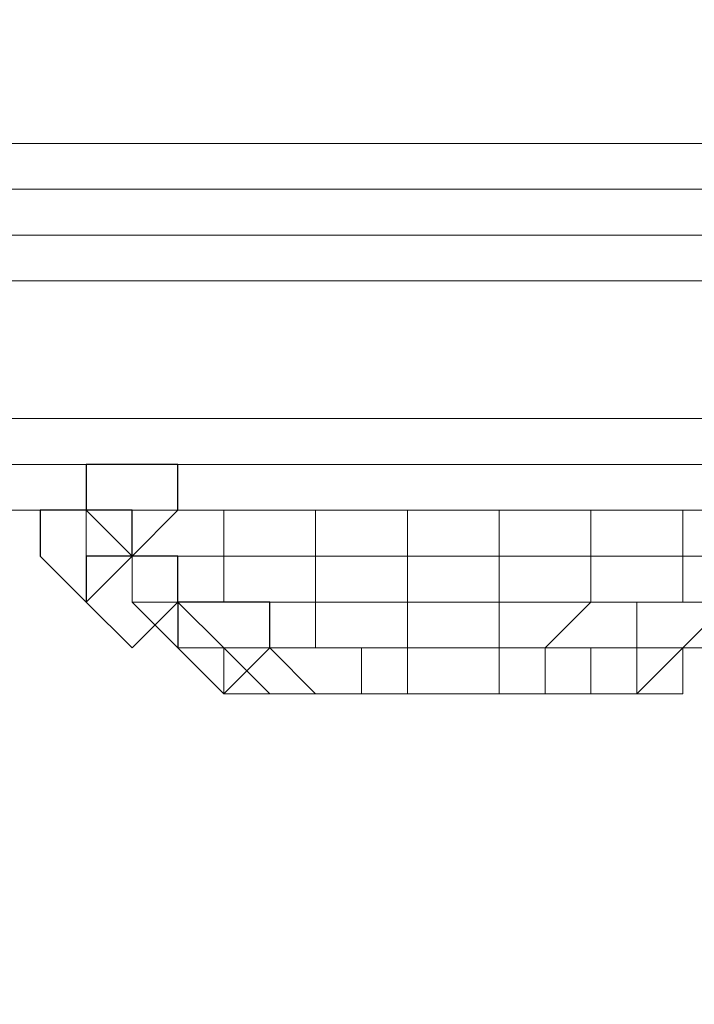
# Model space of a CAD drawing. Units: millimetres. Extents: x -1328 to 11008, y -13683 to -1499.
# Drawn here: x 6666 to 6686, y -1941 to -1911 of the extents above; entities that cross this region are included whole.
import ezdxf

# ---------------------------------------------------------------- set-up
doc = ezdxf.new("R2010")
doc.units = ezdxf.units.MM
doc.header["$MEASUREMENT"] = 0
doc.layers.add('layer 1', color=7, linetype='Continuous')
doc.layers.add('размер', color=92, linetype='Continuous', lineweight=15)
doc.dimstyles.new('Размер М1.1', dxfattribs={"dimtxt": 300, "dimasz": 200, "dimexe": 1, "dimexo": 1, "dimgap": 50, "dimtad": 1, "dimdec": 0, "dimzin": 0, "dimtxsty": 'Standard', "dimcen": 2.5, "dimazin": 0, "dimtfac": 1, "dimtmove": 0, "dimatfit": 3, "dimfxl": 1, "dimtzin": 0, "dimarcsym": 0})

# ---------------------------------------------------------------- blocks, each defined once
blk = doc.blocks.new('*D1')
at = {"layer": 'Defpoints', "color": 0, "transparency": 16777216}
for p in [(1428.09, -1501.457), (3646.975, -1501.457), (8085.944, -5248.211)]:
    blk.add_point(p, dxfattribs=at)
at = {"layer": 'размер', "color": 0, "lineweight": -2, "transparency": 16777216}
for p, q in [((3645.975, -1501.457), (1427.09, -1501.457)), ((1428.09, -5048.211), (1428.09, -1701.457)), ((8084.944, -5248.211), (1427.09, -5248.211))]:
    blk.add_line(p, q, dxfattribs=at)
at = {"layer": 'размер', "color": 0, "transparency": 16777216}
for points in [[(1394.756, -1701.457), (1461.423, -1701.457), (1428.09, -1501.457)], [(1394.756, -5048.211), (1461.423, -5048.211), (1428.09, -5248.211)]]:
    blk.add_solid(points, dxfattribs=at)
at = {"layer": 'размер', "color": 0, "transparency": 16777216, "insert": (1278.09, -3374.834), "char_height": 200, "attachment_point": 5, "rotation": 90}
blk.add_mtext('3500', dxfattribs=at)

msp = doc.modelspace()

# ---------------------------------------------------------------- linework, layer by layer
at = {"layer": 'layer 1', "lineweight": 13}
for points, knots in [([(6556.229, -1914.97), (6556.229, -1914.97), (6556.229, -1914.97), (6693.136, -1914.97), (6693.136, -1914.97)], [0.2, 0.2, 0.2, 0.2, 0.2, 0.4, 0.4, 0.4, 0.4]), ([(6693.136, -1914.97), (6693.136, -1914.97), (6693.136, -1914.97), (6556.229, -1914.97), (6556.229, -1914.97)], [0.6, 0.6, 0.6, 0.6, 0.6, 1, 1, 1, 1]), ([(6693.136, -1914.97), (6693.136, -1914.97), (6693.136, -1914.97), (6556.229, -1914.97), (6556.229, -1914.97)], [0.2, 0.2, 0.2, 0.2, 0.2, 0.4, 0.4, 0.4, 0.4]), ([(6560.42, -1914.97), (6560.42, -1914.97), (6560.42, -1914.97), (6688.945, -1914.97), (6688.945, -1914.97)], [0.2, 0.2, 0.2, 0.2, 0.2, 0.4, 0.4, 0.4, 0.4]), ([(6688.945, -1914.97), (6688.945, -1914.97), (6688.945, -1914.97), (6560.42, -1914.97), (6560.42, -1914.97)], [0.4, 0.4, 0.4, 0.4, 0.4, 0.5, 0.5, 0.5, 0.5]), ([(6688.945, -1914.97), (6688.945, -1914.97), (6688.945, -1914.97), (6560.42, -1914.97), (6560.42, -1914.97)], [0.2, 0.2, 0.2, 0.2, 0.2, 0.4, 0.4, 0.4, 0.4]), ([(6553.434, -1916.366), (6553.434, -1916.366), (6553.434, -1916.366), (6695.928, -1916.366), (6695.928, -1916.366)], [0.2, 0.2, 0.2, 0.2, 0.2, 0.4, 0.4, 0.4, 0.4]), ([(6695.928, -1916.366), (6695.928, -1916.366), (6695.928, -1916.366), (6553.434, -1916.366), (6553.434, -1916.366)], [0.6, 0.6, 0.6, 0.6, 0.6, 1, 1, 1, 1]), ([(6695.928, -1916.366), (6695.928, -1916.366), (6695.928, -1916.366), (6553.434, -1916.366), (6553.434, -1916.366)], [0.2, 0.2, 0.2, 0.2, 0.2, 0.4, 0.4, 0.4, 0.4]), ([(6550.642, -1917.762), (6550.642, -1917.762), (6550.642, -1917.762), (6698.723, -1917.762), (6698.723, -1917.762)], [0.2, 0.2, 0.2, 0.2, 0.2, 0.4, 0.4, 0.4, 0.4]), ([(6698.723, -1917.762), (6698.723, -1917.762), (6698.723, -1917.762), (6550.642, -1917.762), (6550.642, -1917.762)], [0.6, 0.6, 0.6, 0.6, 0.6, 1, 1, 1, 1]), ([(6698.723, -1917.762), (6698.723, -1917.762), (6698.723, -1917.762), (6550.642, -1917.762), (6550.642, -1917.762)], [0.2857143, 0.2857143, 0.2857143, 0.2857143, 0.2857143, 0.4285714, 0.4285714, 0.4285714, 0.4285714]), ([(6550.642, -1919.161), (6550.642, -1919.161), (6550.642, -1919.161), (6698.723, -1919.161), (6698.723, -1919.161)], [0.4, 0.4, 0.4, 0.4, 0.4, 0.5, 0.5, 0.5, 0.5]), ([(6698.723, -1919.161), (6698.723, -1919.161), (6698.723, -1919.161), (6550.642, -1919.161), (6550.642, -1919.161)], [0.6, 0.6, 0.6, 0.6, 0.6, 1, 1, 1, 1]), ([(6550.642, -1919.161), (6550.642, -1919.161), (6550.642, -1919.161), (6698.723, -1919.161), (6698.723, -1919.161)], [0.1, 0.1, 0.1, 0.1, 0.1, 0.2, 0.2, 0.2, 0.2]), ([(6698.723, -1923.352), (6698.723, -1923.352), (6698.723, -1923.352), (6550.642, -1923.352), (6550.642, -1923.352)], [0.2, 0.2, 0.2, 0.2, 0.2, 0.3, 0.3, 0.3, 0.3]), ([(6698.723, -1923.352), (6698.723, -1923.352), (6698.723, -1923.352), (6550.642, -1923.352), (6550.642, -1923.352)], [0.6, 0.6, 0.6, 0.6, 0.6, 0.7, 0.7, 0.7, 0.7]), ([(6698.723, -1923.352), (6698.723, -1923.352), (6698.723, -1923.352), (6550.642, -1923.352), (6550.642, -1923.352)], [0.5, 0.5, 0.5, 0.5, 0.5, 0.6, 0.6, 0.6, 0.6]), ([(6698.723, -1924.748), (6698.723, -1924.748), (6698.723, -1924.748), (6640.049, -1924.748), (6640.049, -1924.748)], [0.3333333, 0.3333333, 0.3333333, 0.3333333, 0.3333333, 1, 1, 1, 1]), ([(6667.99, -1927.543), (6667.99, -1927.543), (6667.99, -1927.543), (6667.99, -1926.144), (6667.99, -1926.144)], [0.2, 0.2, 0.2, 0.2, 0.2, 0.4, 0.4, 0.4, 0.4]), ([(6667.99, -1926.144), (6667.99, -1926.144), (6667.99, -1926.144), (6669.386, -1926.144), (6669.386, -1926.144)], [0.4, 0.4, 0.4, 0.4, 0.4, 0.6, 0.6, 0.6, 0.6]), ([(6667.99, -1926.144), (6667.99, -1926.144), (6667.99, -1926.144), (6669.386, -1926.144), (6669.386, -1926.144)], [0.15384615, 0.15384615, 0.15384615, 0.15384615, 0.15384616, 0.23076923, 0.23076923, 0.23076923, 0.23076923]), ([(6669.386, -1926.144), (6669.386, -1926.144), (6669.386, -1926.144), (6669.386, -1927.543), (6669.386, -1927.543)], [0.6, 0.6, 0.6, 0.6, 0.6, 1, 1, 1, 1]), ([(6672.181, -1926.144), (6672.181, -1926.144), (6672.181, -1926.144), (6669.386, -1926.144), (6669.386, -1926.144)], [0.3333333, 0.3333333, 0.3333333, 0.3333333, 0.3333333, 1, 1, 1, 1]), ([(6669.386, -1926.144), (6669.386, -1926.144), (6669.386, -1926.144), (6672.181, -1926.144), (6672.181, -1926.144)], [0.23076923, 0.23076923, 0.23076923, 0.23076923, 0.23076924, 0.30769231, 0.30769231, 0.30769231, 0.30769231]), ([(6669.386, -1926.144), (6669.386, -1926.144), (6669.386, -1926.144), (6672.181, -1926.144), (6672.181, -1926.144)], [0.1111111, 0.1111111, 0.1111111, 0.1111111, 0.1111111, 0.2222222, 0.2222222, 0.2222222, 0.2222222]), ([(6674.973, -1926.144), (6674.973, -1926.144), (6674.973, -1926.144), (6672.181, -1926.144), (6672.181, -1926.144)], [0.3333333, 0.3333333, 0.3333333, 0.3333333, 0.3333333, 1, 1, 1, 1]), ([(6672.181, -1926.144), (6672.181, -1926.144), (6672.181, -1926.144), (6674.973, -1926.144), (6674.973, -1926.144)], [0.30769231, 0.30769231, 0.30769231, 0.30769231, 0.30769232, 0.38461538, 0.38461538, 0.38461538, 0.38461538]), ([(6672.181, -1926.144), (6672.181, -1926.144), (6672.181, -1926.144), (6674.973, -1926.144), (6674.973, -1926.144)], [0.2222222, 0.2222222, 0.2222222, 0.2222222, 0.2222222, 0.3333333, 0.3333333, 0.3333333, 0.3333333]), ([(6677.768, -1926.144), (6677.768, -1926.144), (6677.768, -1926.144), (6674.973, -1926.144), (6674.973, -1926.144)], [0.3333333, 0.3333333, 0.3333333, 0.3333333, 0.3333333, 1, 1, 1, 1]), ([(6674.973, -1926.144), (6674.973, -1926.144), (6674.973, -1926.144), (6677.768, -1926.144), (6677.768, -1926.144)], [0.38461538, 0.38461538, 0.38461538, 0.38461538, 0.38461539, 0.46153846, 0.46153846, 0.46153846, 0.46153846]), ([(6674.973, -1926.144), (6674.973, -1926.144), (6674.973, -1926.144), (6677.768, -1926.144), (6677.768, -1926.144)], [0.3333333, 0.3333333, 0.3333333, 0.3333333, 0.3333333, 0.4444444, 0.4444444, 0.4444444, 0.4444444]), ([(6680.563, -1926.144), (6680.563, -1926.144), (6680.563, -1926.144), (6677.768, -1926.144), (6677.768, -1926.144)], [0.3333333, 0.3333333, 0.3333333, 0.3333333, 0.3333333, 1, 1, 1, 1]), ([(6677.768, -1926.144), (6677.768, -1926.144), (6677.768, -1926.144), (6680.563, -1926.144), (6680.563, -1926.144)], [0.46153846, 0.46153846, 0.46153846, 0.46153846, 0.46153847, 0.53846154, 0.53846154, 0.53846154, 0.53846154]), ([(6677.768, -1926.144), (6677.768, -1926.144), (6677.768, -1926.144), (6680.563, -1926.144), (6680.563, -1926.144)], [0.4444444, 0.4444444, 0.4444444, 0.4444444, 0.4444445, 0.5555556, 0.5555556, 0.5555556, 0.5555556]), ([(6677.768, -1926.144), (6677.768, -1926.144), (6677.768, -1926.144), (6680.563, -1926.144), (6680.563, -1926.144)], [0.25, 0.25, 0.25, 0.25, 0.25, 0.5, 0.5, 0.5, 0.5]), ([(6683.355, -1926.144), (6683.355, -1926.144), (6683.355, -1926.144), (6680.563, -1926.144), (6680.563, -1926.144)], [0.3333333, 0.3333333, 0.3333333, 0.3333333, 0.3333333, 1, 1, 1, 1]), ([(6680.563, -1926.144), (6680.563, -1926.144), (6680.563, -1926.144), (6683.355, -1926.144), (6683.355, -1926.144)], [0.53846154, 0.53846154, 0.53846154, 0.53846154, 0.53846155, 0.61538462, 0.61538462, 0.61538462, 0.61538462]), ([(6680.563, -1926.144), (6680.563, -1926.144), (6680.563, -1926.144), (6683.355, -1926.144), (6683.355, -1926.144)], [0.5555556, 0.5555556, 0.5555556, 0.5555556, 0.5555556, 0.6666667, 0.6666667, 0.6666667, 0.6666667]), ([(6680.563, -1926.144), (6680.563, -1926.144), (6680.563, -1926.144), (6683.355, -1926.144), (6683.355, -1926.144)], [0.5, 0.5, 0.5, 0.5, 0.5, 1, 1, 1, 1]), ([(6686.15, -1926.144), (6686.15, -1926.144), (6686.15, -1926.144), (6683.355, -1926.144), (6683.355, -1926.144)], [0.3333333, 0.3333333, 0.3333333, 0.3333333, 0.3333333, 1, 1, 1, 1]), ([(6683.355, -1926.144), (6683.355, -1926.144), (6683.355, -1926.144), (6686.15, -1926.144), (6686.15, -1926.144)], [0.61538462, 0.61538462, 0.61538462, 0.61538462, 0.61538463, 0.69230769, 0.69230769, 0.69230769, 0.69230769]), ([(6683.355, -1926.144), (6683.355, -1926.144), (6683.355, -1926.144), (6686.15, -1926.144), (6686.15, -1926.144)], [0.6666667, 0.6666667, 0.6666667, 0.6666667, 0.6666667, 0.7777778, 0.7777778, 0.7777778, 0.7777778]), ([(6688.945, -1926.144), (6688.945, -1926.144), (6688.945, -1926.144), (6686.15, -1926.144), (6686.15, -1926.144)], [0.3333333, 0.3333333, 0.3333333, 0.3333333, 0.3333333, 1, 1, 1, 1]), ([(6686.15, -1926.144), (6686.15, -1926.144), (6686.15, -1926.144), (6688.945, -1926.144), (6688.945, -1926.144)], [0.69230769, 0.69230769, 0.69230769, 0.69230769, 0.6923077, 0.76923077, 0.76923077, 0.76923077, 0.76923077]), ([(6686.15, -1926.144), (6686.15, -1926.144), (6686.15, -1926.144), (6688.945, -1926.144), (6688.945, -1926.144)], [0.7777778, 0.7777778, 0.7777778, 0.7777778, 0.7777778, 1, 1, 1, 1]), ([(6669.386, -1927.543), (6669.386, -1927.543), (6669.386, -1927.543), (6667.99, -1927.543), (6667.99, -1927.543)], [0.3333333, 0.3333333, 0.3333333, 0.3333333, 0.3333333, 1, 1, 1, 1]), ([(6669.386, -1927.543), (6669.386, -1927.543), (6669.386, -1927.543), (6667.99, -1927.543), (6667.99, -1927.543)], [0.8461538, 0.8461538, 0.8461538, 0.8461538, 0.8461539, 1, 1, 1, 1]), ([(6669.386, -1927.543), (6669.386, -1927.543), (6669.386, -1927.543), (6667.99, -1927.543), (6667.99, -1927.543)], [0.3333333, 0.3333333, 0.3333333, 0.3333333, 0.3333333, 1, 1, 1, 1]), ([(6669.386, -1928.939), (6669.386, -1928.939), (6669.386, -1928.939), (6669.386, -1927.543), (6669.386, -1927.543)], [0.2, 0.2, 0.2, 0.2, 0.2, 0.4, 0.4, 0.4, 0.4]), ([(6669.386, -1927.543), (6669.386, -1927.543), (6669.386, -1927.543), (6670.782, -1927.543), (6670.782, -1927.543)], [0.4, 0.4, 0.4, 0.4, 0.4, 0.6, 0.6, 0.6, 0.6]), ([(6670.782, -1927.543), (6670.782, -1927.543), (6670.782, -1927.543), (6669.386, -1927.543), (6669.386, -1927.543)], [0.76923077, 0.76923077, 0.76923077, 0.76923077, 0.76923078, 0.84615385, 0.84615385, 0.84615385, 0.84615385]), ([(6672.181, -1927.543), (6672.181, -1927.543), (6672.181, -1927.543), (6669.386, -1927.543), (6669.386, -1927.543)], [0.7777778, 0.7777778, 0.7777778, 0.7777778, 0.7777778, 1, 1, 1, 1]), ([(6670.782, -1927.543), (6670.782, -1927.543), (6670.782, -1927.543), (6670.782, -1928.939), (6670.782, -1928.939)], [0.6, 0.6, 0.6, 0.6, 0.6, 1, 1, 1, 1]), ([(6672.181, -1927.543), (6672.181, -1927.543), (6672.181, -1927.543), (6670.782, -1927.543), (6670.782, -1927.543)], [0.3333333, 0.3333333, 0.3333333, 0.3333333, 0.3333333, 1, 1, 1, 1]), ([(6672.181, -1927.543), (6672.181, -1927.543), (6672.181, -1927.543), (6670.782, -1927.543), (6670.782, -1927.543)], [0.69230769, 0.69230769, 0.69230769, 0.69230769, 0.6923077, 0.76923077, 0.76923077, 0.76923077, 0.76923077]), ([(6674.973, -1927.543), (6674.973, -1927.543), (6674.973, -1927.543), (6672.181, -1927.543), (6672.181, -1927.543)], [0.3333333, 0.3333333, 0.3333333, 0.3333333, 0.3333333, 1, 1, 1, 1]), ([(6674.973, -1927.543), (6674.973, -1927.543), (6674.973, -1927.543), (6672.181, -1927.543), (6672.181, -1927.543)], [0.61538462, 0.61538462, 0.61538462, 0.61538462, 0.61538463, 0.69230769, 0.69230769, 0.69230769, 0.69230769]), ([(6674.973, -1927.543), (6674.973, -1927.543), (6674.973, -1927.543), (6672.181, -1927.543), (6672.181, -1927.543)], [0.6666667, 0.6666667, 0.6666667, 0.6666667, 0.6666667, 0.7777778, 0.7777778, 0.7777778, 0.7777778]), ([(6677.768, -1927.543), (6677.768, -1927.543), (6677.768, -1927.543), (6674.973, -1927.543), (6674.973, -1927.543)], [0.3333333, 0.3333333, 0.3333333, 0.3333333, 0.3333333, 1, 1, 1, 1]), ([(6677.768, -1927.543), (6677.768, -1927.543), (6677.768, -1927.543), (6674.973, -1927.543), (6674.973, -1927.543)], [0.53846154, 0.53846154, 0.53846154, 0.53846154, 0.53846155, 0.61538462, 0.61538462, 0.61538462, 0.61538462]), ([(6677.768, -1927.543), (6677.768, -1927.543), (6677.768, -1927.543), (6674.973, -1927.543), (6674.973, -1927.543)], [0.5555556, 0.5555556, 0.5555556, 0.5555556, 0.5555556, 0.6666667, 0.6666667, 0.6666667, 0.6666667]), ([(6680.563, -1927.543), (6680.563, -1927.543), (6680.563, -1927.543), (6677.768, -1927.543), (6677.768, -1927.543)], [0.3333333, 0.3333333, 0.3333333, 0.3333333, 0.3333333, 1, 1, 1, 1]), ([(6680.563, -1927.543), (6680.563, -1927.543), (6680.563, -1927.543), (6677.768, -1927.543), (6677.768, -1927.543)], [0.46153846, 0.46153846, 0.46153846, 0.46153846, 0.46153847, 0.53846154, 0.53846154, 0.53846154, 0.53846154]), ([(6680.563, -1927.543), (6680.563, -1927.543), (6680.563, -1927.543), (6677.768, -1927.543), (6677.768, -1927.543)], [0.4444444, 0.4444444, 0.4444444, 0.4444444, 0.4444445, 0.5555556, 0.5555556, 0.5555556, 0.5555556]), ([(6683.355, -1927.543), (6683.355, -1927.543), (6683.355, -1927.543), (6680.563, -1927.543), (6680.563, -1927.543)], [0.3333333, 0.3333333, 0.3333333, 0.3333333, 0.3333333, 1, 1, 1, 1]), ([(6683.355, -1927.543), (6683.355, -1927.543), (6683.355, -1927.543), (6680.563, -1927.543), (6680.563, -1927.543)], [0.38461538, 0.38461538, 0.38461538, 0.38461538, 0.38461539, 0.46153846, 0.46153846, 0.46153846, 0.46153846]), ([(6683.355, -1927.543), (6683.355, -1927.543), (6683.355, -1927.543), (6680.563, -1927.543), (6680.563, -1927.543)], [0.3333333, 0.3333333, 0.3333333, 0.3333333, 0.3333333, 0.4444444, 0.4444444, 0.4444444, 0.4444444]), ([(6686.15, -1927.543), (6686.15, -1927.543), (6686.15, -1927.543), (6683.355, -1927.543), (6683.355, -1927.543)], [0.3333333, 0.3333333, 0.3333333, 0.3333333, 0.3333333, 1, 1, 1, 1]), ([(6686.15, -1927.543), (6686.15, -1927.543), (6686.15, -1927.543), (6683.355, -1927.543), (6683.355, -1927.543)], [0.30769231, 0.30769231, 0.30769231, 0.30769231, 0.30769232, 0.38461538, 0.38461538, 0.38461538, 0.38461538]), ([(6686.15, -1927.543), (6686.15, -1927.543), (6686.15, -1927.543), (6683.355, -1927.543), (6683.355, -1927.543)], [0.2222222, 0.2222222, 0.2222222, 0.2222222, 0.2222222, 0.3333333, 0.3333333, 0.3333333, 0.3333333]), ([(6687.546, -1927.543), (6687.546, -1927.543), (6687.546, -1927.543), (6686.15, -1927.543), (6686.15, -1927.543)], [0.3333333, 0.3333333, 0.3333333, 0.3333333, 0.3333333, 1, 1, 1, 1]), ([(6687.546, -1927.543), (6687.546, -1927.543), (6687.546, -1927.543), (6686.15, -1927.543), (6686.15, -1927.543)], [0.23076923, 0.23076923, 0.23076923, 0.23076923, 0.23076924, 0.30769231, 0.30769231, 0.30769231, 0.30769231]), ([(6688.945, -1927.543), (6688.945, -1927.543), (6688.945, -1927.543), (6686.15, -1927.543), (6686.15, -1927.543)], [0.1111111, 0.1111111, 0.1111111, 0.1111111, 0.1111111, 0.2222222, 0.2222222, 0.2222222, 0.2222222]), ([(6670.782, -1928.939), (6670.782, -1928.939), (6670.782, -1928.939), (6669.386, -1928.939), (6669.386, -1928.939)], [0.5, 0.5, 0.5, 0.5, 0.5, 1, 1, 1, 1]), ([(6670.782, -1928.939), (6670.782, -1928.939), (6670.782, -1928.939), (6669.386, -1928.939), (6669.386, -1928.939)], [0.5, 0.5, 0.5, 0.5, 0.5, 1, 1, 1, 1]), ([(6670.782, -1930.335), (6670.782, -1930.335), (6670.782, -1930.335), (6670.782, -1928.939), (6670.782, -1928.939)], [0.25, 0.25, 0.25, 0.25, 0.25, 0.5, 0.5, 0.5, 0.5]), ([(6670.782, -1928.939), (6670.782, -1928.939), (6670.782, -1928.939), (6673.577, -1928.939), (6673.577, -1928.939)], [0.25, 0.25, 0.25, 0.25, 0.25, 0.5, 0.5, 0.5, 0.5]), ([(6672.181, -1928.939), (6672.181, -1928.939), (6672.181, -1928.939), (6670.782, -1928.939), (6670.782, -1928.939)], [0.25, 0.25, 0.25, 0.25, 0.25, 0.5, 0.5, 0.5, 0.5]), ([(6674.973, -1928.939), (6674.973, -1928.939), (6674.973, -1928.939), (6672.181, -1928.939), (6672.181, -1928.939)], [0.7142857, 0.7142857, 0.7142857, 0.7142857, 0.7142857, 1, 1, 1, 1]), ([(6673.577, -1928.939), (6673.577, -1928.939), (6673.577, -1928.939), (6673.577, -1930.335), (6673.577, -1930.335)], [0.5, 0.5, 0.5, 0.5, 0.5, 1, 1, 1, 1]), ([(6674.973, -1928.939), (6674.973, -1928.939), (6674.973, -1928.939), (6673.577, -1928.939), (6673.577, -1928.939)], [0.3333333, 0.3333333, 0.3333333, 0.3333333, 0.3333333, 1, 1, 1, 1]), ([(6677.768, -1928.939), (6677.768, -1928.939), (6677.768, -1928.939), (6674.973, -1928.939), (6674.973, -1928.939)], [0.3333333, 0.3333333, 0.3333333, 0.3333333, 0.3333333, 1, 1, 1, 1]), ([(6677.768, -1928.939), (6677.768, -1928.939), (6677.768, -1928.939), (6674.973, -1928.939), (6674.973, -1928.939)], [0.5714286, 0.5714286, 0.5714286, 0.5714286, 0.5714286, 0.7142857, 0.7142857, 0.7142857, 0.7142857]), ([(6680.563, -1928.939), (6680.563, -1928.939), (6680.563, -1928.939), (6677.768, -1928.939), (6677.768, -1928.939)], [0.3333333, 0.3333333, 0.3333333, 0.3333333, 0.3333333, 1, 1, 1, 1]), ([(6680.563, -1928.939), (6680.563, -1928.939), (6680.563, -1928.939), (6677.768, -1928.939), (6677.768, -1928.939)], [0.4285714, 0.4285714, 0.4285714, 0.4285714, 0.4285714, 0.5714286, 0.5714286, 0.5714286, 0.5714286]), ([(6683.355, -1928.939), (6683.355, -1928.939), (6683.355, -1928.939), (6680.563, -1928.939), (6680.563, -1928.939)], [0.3333333, 0.3333333, 0.3333333, 0.3333333, 0.3333333, 1, 1, 1, 1]), ([(6683.355, -1928.939), (6683.355, -1928.939), (6683.355, -1928.939), (6680.563, -1928.939), (6680.563, -1928.939)], [0.2857143, 0.2857143, 0.2857143, 0.2857143, 0.2857143, 0.4285714, 0.4285714, 0.4285714, 0.4285714]), ([(6684.754, -1928.939), (6684.754, -1928.939), (6684.754, -1928.939), (6683.355, -1928.939), (6683.355, -1928.939)], [0.3333333, 0.3333333, 0.3333333, 0.3333333, 0.3333333, 1, 1, 1, 1]), ([(6686.15, -1928.939), (6686.15, -1928.939), (6686.15, -1928.939), (6683.355, -1928.939), (6683.355, -1928.939)], [0.1428571, 0.1428571, 0.1428571, 0.1428571, 0.1428572, 0.2857143, 0.2857143, 0.2857143, 0.2857143]), ([(6687.546, -1928.939), (6687.546, -1928.939), (6687.546, -1928.939), (6684.754, -1928.939), (6684.754, -1928.939)], [0.3333333, 0.3333333, 0.3333333, 0.3333333, 0.3333333, 1, 1, 1, 1]), ([(6687.546, -1928.939), (6687.546, -1928.939), (6687.546, -1928.939), (6686.15, -1928.939), (6686.15, -1928.939)], [0.5, 0.5, 0.5, 0.5, 0.5, 1, 1, 1, 1]), ([(6672.181, -1930.335), (6672.181, -1930.335), (6672.181, -1930.335), (6670.782, -1930.335), (6670.782, -1930.335)], [0.1428571, 0.1428571, 0.1428571, 0.1428571, 0.1428572, 0.2857143, 0.2857143, 0.2857143, 0.2857143]), ([(6670.782, -1930.335), (6670.782, -1930.335), (6670.782, -1930.335), (6672.181, -1930.335), (6672.181, -1930.335)], [0.2857143, 0.2857143, 0.2857143, 0.2857143, 0.2857143, 0.4285714, 0.4285714, 0.4285714, 0.4285714]), ([(6672.181, -1930.335), (6672.181, -1930.335), (6672.181, -1930.335), (6673.577, -1931.734), (6673.577, -1931.734)], [0.25, 0.25, 0.25, 0.25, 0.25, 0.5, 0.5, 0.5, 0.5]), ([(6673.577, -1931.734), (6673.577, -1931.734), (6673.577, -1931.734), (6672.181, -1930.335), (6672.181, -1930.335)], [0.5, 0.5, 0.5, 0.5, 0.5, 1, 1, 1, 1]), ([(6673.577, -1930.335), (6673.577, -1930.335), (6673.577, -1930.335), (6672.181, -1930.335), (6672.181, -1930.335)], [0.3333333, 0.3333333, 0.3333333, 0.3333333, 0.3333333, 1, 1, 1, 1]), ([(6672.181, -1930.335), (6672.181, -1930.335), (6672.181, -1930.335), (6673.577, -1930.335), (6673.577, -1930.335)], [0.4285714, 0.4285714, 0.4285714, 0.4285714, 0.4285714, 0.5714286, 0.5714286, 0.5714286, 0.5714286]), ([(6676.372, -1930.335), (6676.372, -1930.335), (6676.372, -1930.335), (6673.577, -1930.335), (6673.577, -1930.335)], [0.3333333, 0.3333333, 0.3333333, 0.3333333, 0.3333333, 1, 1, 1, 1]), ([(6673.577, -1930.335), (6673.577, -1930.335), (6673.577, -1930.335), (6674.973, -1930.335), (6674.973, -1930.335)], [0.5714286, 0.5714286, 0.5714286, 0.5714286, 0.5714286, 0.7142857, 0.7142857, 0.7142857, 0.7142857]), ([(6674.973, -1930.335), (6674.973, -1930.335), (6674.973, -1930.335), (6676.372, -1930.335), (6676.372, -1930.335)], [0.7142857, 0.7142857, 0.7142857, 0.7142857, 0.7142857, 1, 1, 1, 1]), ([(6677.768, -1930.335), (6677.768, -1930.335), (6677.768, -1930.335), (6674.973, -1930.335), (6674.973, -1930.335)], [0.6666667, 0.6666667, 0.6666667, 0.6666667, 0.6666667, 1, 1, 1, 1]), ([(6677.768, -1930.335), (6677.768, -1930.335), (6677.768, -1930.335), (6676.372, -1930.335), (6676.372, -1930.335)], [0.3333333, 0.3333333, 0.3333333, 0.3333333, 0.3333333, 1, 1, 1, 1]), ([(6680.563, -1930.335), (6680.563, -1930.335), (6680.563, -1930.335), (6677.768, -1930.335), (6677.768, -1930.335)], [0.3333333, 0.3333333, 0.3333333, 0.3333333, 0.3333333, 1, 1, 1, 1]), ([(6680.563, -1930.335), (6680.563, -1930.335), (6680.563, -1930.335), (6677.768, -1930.335), (6677.768, -1930.335)], [0.5, 0.5, 0.5, 0.5, 0.5, 0.6666667, 0.6666667, 0.6666667, 0.6666667]), ([(6681.959, -1930.335), (6681.959, -1930.335), (6681.959, -1930.335), (6680.563, -1930.335), (6680.563, -1930.335)], [0.3333333, 0.3333333, 0.3333333, 0.3333333, 0.3333333, 1, 1, 1, 1]), ([(6681.959, -1930.335), (6681.959, -1930.335), (6681.959, -1930.335), (6680.563, -1930.335), (6680.563, -1930.335)], [0.3333333, 0.3333333, 0.3333333, 0.3333333, 0.3333333, 0.5, 0.5, 0.5, 0.5]), ([(6683.355, -1930.335), (6683.355, -1930.335), (6683.355, -1930.335), (6681.959, -1930.335), (6681.959, -1930.335)], [0.3333333, 0.3333333, 0.3333333, 0.3333333, 0.3333333, 1, 1, 1, 1]), ([(6684.754, -1930.335), (6684.754, -1930.335), (6684.754, -1930.335), (6681.959, -1930.335), (6681.959, -1930.335)], [0.1666667, 0.1666667, 0.1666667, 0.1666667, 0.1666667, 0.3333333, 0.3333333, 0.3333333, 0.3333333]), ([(6684.754, -1930.335), (6684.754, -1930.335), (6684.754, -1930.335), (6683.355, -1930.335), (6683.355, -1930.335)], [0.6, 0.6, 0.6, 0.6, 0.6, 1, 1, 1, 1]), ([(6686.15, -1930.335), (6686.15, -1930.335), (6686.15, -1930.335), (6684.754, -1931.734), (6684.754, -1931.734)], [0.2, 0.2, 0.2, 0.2, 0.2, 0.4, 0.4, 0.4, 0.4]), ([(6684.754, -1931.734), (6684.754, -1931.734), (6684.754, -1931.734), (6684.754, -1930.335), (6684.754, -1930.335)], [0.4, 0.4, 0.4, 0.4, 0.4, 0.6, 0.6, 0.6, 0.6]), ([(6686.15, -1930.335), (6686.15, -1930.335), (6686.15, -1930.335), (6684.754, -1930.335), (6684.754, -1930.335)], [0.3333333, 0.3333333, 0.3333333, 0.3333333, 0.3333333, 1, 1, 1, 1]), ([(6687.546, -1930.335), (6687.546, -1930.335), (6687.546, -1930.335), (6686.15, -1930.335), (6686.15, -1930.335)], [0.25, 0.25, 0.25, 0.25, 0.25, 0.5, 0.5, 0.5, 0.5]), ([(6686.15, -1930.335), (6686.15, -1930.335), (6686.15, -1930.335), (6687.546, -1930.335), (6687.546, -1930.335)], [0.5, 0.5, 0.5, 0.5, 0.5, 1, 1, 1, 1]), ([(6673.577, -1931.734), (6673.577, -1931.734), (6673.577, -1931.734), (6672.181, -1931.734), (6672.181, -1931.734)], [0.3333333, 0.3333333, 0.3333333, 0.3333333, 0.3333333, 1, 1, 1, 1]), ([(6673.577, -1931.734), (6673.577, -1931.734), (6673.577, -1931.734), (6674.973, -1931.734), (6674.973, -1931.734)], [0.2, 0.2, 0.2, 0.2, 0.2, 0.4, 0.4, 0.4, 0.4]), ([(6674.973, -1931.734), (6674.973, -1931.734), (6674.973, -1931.734), (6676.372, -1931.734), (6676.372, -1931.734)], [0.1111111, 0.1111111, 0.1111111, 0.1111111, 0.1111111, 0.2222222, 0.2222222, 0.2222222, 0.2222222]), ([(6674.973, -1931.734), (6674.973, -1931.734), (6674.973, -1931.734), (6676.372, -1931.734), (6676.372, -1931.734)], [0.4, 0.4, 0.4, 0.4, 0.4, 0.6, 0.6, 0.6, 0.6]), ([(6676.372, -1931.734), (6676.372, -1931.734), (6676.372, -1931.734), (6674.973, -1931.734), (6674.973, -1931.734)], [0.6, 0.6, 0.6, 0.6, 0.6, 1, 1, 1, 1]), ([(6676.372, -1931.734), (6676.372, -1931.734), (6676.372, -1931.734), (6677.768, -1931.734), (6677.768, -1931.734)], [0.2222222, 0.2222222, 0.2222222, 0.2222222, 0.2222222, 0.3333333, 0.3333333, 0.3333333, 0.3333333]), ([(6677.768, -1931.734), (6677.768, -1931.734), (6677.768, -1931.734), (6676.372, -1931.734), (6676.372, -1931.734)], [0.5, 0.5, 0.5, 0.5, 0.5, 1, 1, 1, 1]), ([(6677.768, -1931.734), (6677.768, -1931.734), (6677.768, -1931.734), (6679.164, -1931.734), (6679.164, -1931.734)], [0.3333333, 0.3333333, 0.3333333, 0.3333333, 0.3333333, 0.4444444, 0.4444444, 0.4444444, 0.4444444]), ([(6680.563, -1931.734), (6680.563, -1931.734), (6680.563, -1931.734), (6677.768, -1931.734), (6677.768, -1931.734)], [0.25, 0.25, 0.25, 0.25, 0.25, 0.5, 0.5, 0.5, 0.5]), ([(6679.164, -1931.734), (6679.164, -1931.734), (6679.164, -1931.734), (6680.563, -1931.734), (6680.563, -1931.734)], [0.4444444, 0.4444444, 0.4444444, 0.4444444, 0.4444445, 0.5555556, 0.5555556, 0.5555556, 0.5555556]), ([(6680.563, -1931.734), (6680.563, -1931.734), (6680.563, -1931.734), (6681.959, -1931.734), (6681.959, -1931.734)], [0.5555556, 0.5555556, 0.5555556, 0.5555556, 0.5555556, 0.6666667, 0.6666667, 0.6666667, 0.6666667]), ([(6681.959, -1931.734), (6681.959, -1931.734), (6681.959, -1931.734), (6680.563, -1931.734), (6680.563, -1931.734)], [0.3333333, 0.3333333, 0.3333333, 0.3333333, 0.3333333, 1, 1, 1, 1]), ([(6681.959, -1931.734), (6681.959, -1931.734), (6681.959, -1931.734), (6683.355, -1931.734), (6683.355, -1931.734)], [0.6666667, 0.6666667, 0.6666667, 0.6666667, 0.6666667, 0.7777778, 0.7777778, 0.7777778, 0.7777778]), ([(6683.355, -1931.734), (6683.355, -1931.734), (6683.355, -1931.734), (6681.959, -1931.734), (6681.959, -1931.734)], [0.3333333, 0.3333333, 0.3333333, 0.3333333, 0.3333333, 1, 1, 1, 1]), ([(6683.355, -1931.734), (6683.355, -1931.734), (6683.355, -1931.734), (6684.754, -1931.734), (6684.754, -1931.734)], [0.7777778, 0.7777778, 0.7777778, 0.7777778, 0.7777778, 1, 1, 1, 1]), ([(6684.754, -1931.734), (6684.754, -1931.734), (6684.754, -1931.734), (6683.355, -1931.734), (6683.355, -1931.734)], [0.1666667, 0.1666667, 0.1666667, 0.1666667, 0.1666667, 0.3333333, 0.3333333, 0.3333333, 0.3333333]), ([(6683.355, -1931.734), (6683.355, -1931.734), (6683.355, -1931.734), (6684.754, -1931.734), (6684.754, -1931.734)], [0.3333333, 0.3333333, 0.3333333, 0.3333333, 0.3333333, 0.5, 0.5, 0.5, 0.5]), ([(6684.754, -1931.734), (6684.754, -1931.734), (6684.754, -1931.734), (6686.15, -1931.734), (6686.15, -1931.734)], [0.5, 0.5, 0.5, 0.5, 0.5, 0.6666667, 0.6666667, 0.6666667, 0.6666667]), ([(6686.15, -1931.734), (6686.15, -1931.734), (6686.15, -1931.734), (6684.754, -1931.734), (6684.754, -1931.734)], [0.6666667, 0.6666667, 0.6666667, 0.6666667, 0.6666667, 1, 1, 1, 1])]:
    msp.add_open_spline(points, degree=3, knots=knots, dxfattribs=at)
for points in [[(6698.723, -1924.748), (6698.723, -1924.748), (6640.049, -1924.748), (6640.049, -1924.748)], [(6640.049, -1924.748), (6640.049, -1924.748), (6698.723, -1924.748), (6698.723, -1924.748)], [(6667.99, -1926.144), (6667.99, -1926.144), (6644.24, -1926.144), (6644.24, -1926.144)], [(6644.24, -1926.144), (6644.24, -1926.144), (6667.99, -1926.144), (6667.99, -1926.144)], [(6667.99, -1926.144), (6667.99, -1926.144), (6644.24, -1926.144), (6644.24, -1926.144)], [(6644.24, -1926.144), (6644.24, -1926.144), (6667.99, -1926.144), (6667.99, -1926.144)], [(6667.99, -1926.144), (6667.99, -1926.144), (6667.99, -1927.543), (6667.99, -1927.543)], [(6669.386, -1926.144), (6669.386, -1926.144), (6672.181, -1926.144), (6672.181, -1926.144)], [(6672.181, -1926.144), (6672.181, -1926.144), (6674.973, -1926.144), (6674.973, -1926.144)], [(6672.181, -1927.543), (6672.181, -1927.543), (6672.181, -1926.144), (6672.181, -1926.144)], [(6674.973, -1927.543), (6674.973, -1927.543), (6674.973, -1926.144), (6674.973, -1926.144)], [(6674.973, -1926.144), (6674.973, -1926.144), (6677.768, -1926.144), (6677.768, -1926.144)], [(6677.768, -1927.543), (6677.768, -1927.543), (6677.768, -1926.144), (6677.768, -1926.144)], [(6680.563, -1927.543), (6680.563, -1927.543), (6680.563, -1926.144), (6680.563, -1926.144)], [(6683.355, -1926.144), (6683.355, -1926.144), (6686.15, -1926.144), (6686.15, -1926.144)], [(6683.355, -1927.543), (6683.355, -1927.543), (6683.355, -1926.144), (6683.355, -1926.144)], [(6686.15, -1926.144), (6686.15, -1926.144), (6688.945, -1926.144), (6688.945, -1926.144)], [(6686.15, -1927.543), (6686.15, -1927.543), (6686.15, -1926.144), (6686.15, -1926.144)], [(6667.99, -1927.543), (6667.99, -1927.543), (6669.386, -1927.543), (6669.386, -1927.543)], [(6669.386, -1927.543), (6669.386, -1927.543), (6669.386, -1928.939), (6669.386, -1928.939)], [(6670.782, -1927.543), (6670.782, -1927.543), (6669.386, -1927.543), (6669.386, -1927.543)], [(6672.181, -1928.939), (6672.181, -1928.939), (6672.181, -1927.543), (6672.181, -1927.543)], [(6674.973, -1928.939), (6674.973, -1928.939), (6674.973, -1927.543), (6674.973, -1927.543)], [(6677.768, -1928.939), (6677.768, -1928.939), (6677.768, -1927.543), (6677.768, -1927.543)], [(6680.563, -1928.939), (6680.563, -1928.939), (6680.563, -1927.543), (6680.563, -1927.543)], [(6683.355, -1928.939), (6683.355, -1928.939), (6683.355, -1927.543), (6683.355, -1927.543)], [(6686.15, -1928.939), (6686.15, -1928.939), (6686.15, -1927.543), (6686.15, -1927.543)], [(6669.386, -1928.939), (6669.386, -1928.939), (6670.782, -1928.939), (6670.782, -1928.939)], [(6669.386, -1928.939), (6669.386, -1928.939), (6670.782, -1930.335), (6670.782, -1930.335)], [(6672.181, -1930.335), (6672.181, -1930.335), (6670.782, -1928.939), (6670.782, -1928.939)], [(6673.577, -1928.939), (6673.577, -1928.939), (6672.181, -1928.939), (6672.181, -1928.939)], [(6674.973, -1930.335), (6674.973, -1930.335), (6674.973, -1928.939), (6674.973, -1928.939)], [(6677.768, -1930.335), (6677.768, -1930.335), (6677.768, -1928.939), (6677.768, -1928.939)], [(6680.563, -1930.335), (6680.563, -1930.335), (6680.563, -1928.939), (6680.563, -1928.939)], [(6681.959, -1930.335), (6681.959, -1930.335), (6683.355, -1928.939), (6683.355, -1928.939)], [(6684.754, -1930.335), (6684.754, -1930.335), (6684.754, -1928.939), (6684.754, -1928.939)], [(6684.754, -1928.939), (6684.754, -1928.939), (6686.15, -1928.939), (6686.15, -1928.939)], [(6686.15, -1930.335), (6686.15, -1930.335), (6687.546, -1928.939), (6687.546, -1928.939)], [(6670.782, -1930.335), (6670.782, -1930.335), (6672.181, -1930.335), (6672.181, -1930.335)], [(6672.181, -1931.734), (6672.181, -1931.734), (6672.181, -1930.335), (6672.181, -1930.335)], [(6674.973, -1931.734), (6674.973, -1931.734), (6673.577, -1930.335), (6673.577, -1930.335)], [(6676.372, -1931.734), (6676.372, -1931.734), (6676.372, -1930.335), (6676.372, -1930.335)], [(6677.768, -1931.734), (6677.768, -1931.734), (6677.768, -1930.335), (6677.768, -1930.335)], [(6680.563, -1931.734), (6680.563, -1931.734), (6680.563, -1930.335), (6680.563, -1930.335)], [(6681.959, -1931.734), (6681.959, -1931.734), (6681.959, -1930.335), (6681.959, -1930.335)], [(6683.355, -1931.734), (6683.355, -1931.734), (6683.355, -1930.335), (6683.355, -1930.335)], [(6683.355, -1930.335), (6683.355, -1930.335), (6684.754, -1930.335), (6684.754, -1930.335)], [(6684.754, -1930.335), (6684.754, -1930.335), (6686.15, -1930.335), (6686.15, -1930.335)], [(6684.754, -1930.335), (6684.754, -1930.335), (6686.15, -1930.335), (6686.15, -1930.335)], [(6686.15, -1931.734), (6686.15, -1931.734), (6686.15, -1930.335), (6686.15, -1930.335)], [(6686.15, -1930.335), (6686.15, -1930.335), (6687.546, -1930.335), (6687.546, -1930.335)], [(6672.181, -1931.734), (6672.181, -1931.734), (6673.577, -1931.734), (6673.577, -1931.734)], [(6673.577, -1931.734), (6673.577, -1931.734), (6674.973, -1931.734), (6674.973, -1931.734)], [(6674.973, -1931.734), (6674.973, -1931.734), (6673.577, -1931.734), (6673.577, -1931.734)], [(6679.164, -1931.734), (6679.164, -1931.734), (6680.563, -1931.734), (6680.563, -1931.734)], [(6680.563, -1931.734), (6680.563, -1931.734), (6681.959, -1931.734), (6681.959, -1931.734)], [(6681.959, -1931.734), (6681.959, -1931.734), (6683.355, -1931.734), (6683.355, -1931.734)], [(6683.355, -1931.734), (6683.355, -1931.734), (6684.754, -1931.734), (6684.754, -1931.734)]]:
    msp.add_open_spline(points, degree=3, dxfattribs=at)
at = {"layer": 'layer 1'}
for points in [[(6669.386, -1924.748), (6669.386, -1924.748), (6667.99, -1924.748), (6667.99, -1924.748)], [(6667.99, -1926.144), (6667.99, -1926.144), (6666.591, -1926.144), (6666.591, -1926.144)], [(6669.386, -1927.543), (6669.386, -1927.543), (6667.99, -1927.543), (6667.99, -1927.543)], [(6672.181, -1928.939), (6672.181, -1928.939), (6670.782, -1928.939), (6670.782, -1928.939)]]:
    msp.add_open_spline(points, degree=3, dxfattribs=at)
for points, knots in [([(6667.99, -1924.748), (6667.99, -1924.748), (6667.99, -1924.748), (6667.99, -1926.144), (6667.99, -1926.144)], [0.1428571, 0.1428571, 0.1428571, 0.1428571, 0.1428572, 0.2857143, 0.2857143, 0.2857143, 0.2857143]), ([(6670.782, -1924.748), (6670.782, -1924.748), (6670.782, -1924.748), (6669.386, -1924.748), (6669.386, -1924.748)], [0.7142857, 0.7142857, 0.7142857, 0.7142857, 0.7142857, 1, 1, 1, 1]), ([(6670.782, -1926.144), (6670.782, -1926.144), (6670.782, -1926.144), (6670.782, -1924.748), (6670.782, -1924.748)], [0.5714286, 0.5714286, 0.5714286, 0.5714286, 0.5714286, 0.7142857, 0.7142857, 0.7142857, 0.7142857]), ([(6666.591, -1926.144), (6666.591, -1926.144), (6666.591, -1926.144), (6666.591, -1927.543), (6666.591, -1927.543)], [0.1428571, 0.1428571, 0.1428571, 0.1428571, 0.1428572, 0.2857143, 0.2857143, 0.2857143, 0.2857143]), ([(6669.386, -1926.144), (6669.386, -1926.144), (6669.386, -1926.144), (6667.99, -1926.144), (6667.99, -1926.144)], [0.7142857, 0.7142857, 0.7142857, 0.7142857, 0.7142857, 1, 1, 1, 1]), ([(6667.99, -1926.144), (6667.99, -1926.144), (6667.99, -1926.144), (6669.386, -1927.543), (6669.386, -1927.543)], [0.2857143, 0.2857143, 0.2857143, 0.2857143, 0.2857143, 0.4285714, 0.4285714, 0.4285714, 0.4285714]), ([(6669.386, -1927.543), (6669.386, -1927.543), (6669.386, -1927.543), (6669.386, -1926.144), (6669.386, -1926.144)], [0.5714286, 0.5714286, 0.5714286, 0.5714286, 0.5714286, 0.7142857, 0.7142857, 0.7142857, 0.7142857]), ([(6669.386, -1927.543), (6669.386, -1927.543), (6669.386, -1927.543), (6670.782, -1926.144), (6670.782, -1926.144)], [0.4285714, 0.4285714, 0.4285714, 0.4285714, 0.4285714, 0.5714286, 0.5714286, 0.5714286, 0.5714286]), ([(6666.591, -1927.543), (6666.591, -1927.543), (6666.591, -1927.543), (6667.99, -1928.939), (6667.99, -1928.939)], [0.2857143, 0.2857143, 0.2857143, 0.2857143, 0.2857143, 0.4285714, 0.4285714, 0.4285714, 0.4285714]), ([(6667.99, -1927.543), (6667.99, -1927.543), (6667.99, -1927.543), (6667.99, -1928.939), (6667.99, -1928.939)], [0.1428571, 0.1428571, 0.1428571, 0.1428571, 0.1428572, 0.2857143, 0.2857143, 0.2857143, 0.2857143]), ([(6667.99, -1928.939), (6667.99, -1928.939), (6667.99, -1928.939), (6669.386, -1927.543), (6669.386, -1927.543)], [0.4285714, 0.4285714, 0.4285714, 0.4285714, 0.4285714, 0.5714286, 0.5714286, 0.5714286, 0.5714286]), ([(6670.782, -1927.543), (6670.782, -1927.543), (6670.782, -1927.543), (6669.386, -1927.543), (6669.386, -1927.543)], [0.7142857, 0.7142857, 0.7142857, 0.7142857, 0.7142857, 1, 1, 1, 1]), ([(6670.782, -1928.939), (6670.782, -1928.939), (6670.782, -1928.939), (6670.782, -1927.543), (6670.782, -1927.543)], [0.5714286, 0.5714286, 0.5714286, 0.5714286, 0.5714286, 0.7142857, 0.7142857, 0.7142857, 0.7142857]), ([(6667.99, -1928.939), (6667.99, -1928.939), (6667.99, -1928.939), (6669.386, -1930.335), (6669.386, -1930.335)], [0.2857143, 0.2857143, 0.2857143, 0.2857143, 0.2857143, 0.4285714, 0.4285714, 0.4285714, 0.4285714]), ([(6669.386, -1930.335), (6669.386, -1930.335), (6669.386, -1930.335), (6670.782, -1928.939), (6670.782, -1928.939)], [0.4285714, 0.4285714, 0.4285714, 0.4285714, 0.4285714, 0.5714286, 0.5714286, 0.5714286, 0.5714286]), ([(6670.782, -1928.939), (6670.782, -1928.939), (6670.782, -1928.939), (6670.782, -1930.335), (6670.782, -1930.335)], [0.1428571, 0.1428571, 0.1428571, 0.1428571, 0.1428572, 0.2857143, 0.2857143, 0.2857143, 0.2857143]), ([(6673.577, -1928.939), (6673.577, -1928.939), (6673.577, -1928.939), (6672.181, -1928.939), (6672.181, -1928.939)], [0.7142857, 0.7142857, 0.7142857, 0.7142857, 0.7142857, 1, 1, 1, 1]), ([(6673.577, -1930.335), (6673.577, -1930.335), (6673.577, -1930.335), (6673.577, -1928.939), (6673.577, -1928.939)], [0.5714286, 0.5714286, 0.5714286, 0.5714286, 0.5714286, 0.7142857, 0.7142857, 0.7142857, 0.7142857]), ([(6670.782, -1930.335), (6670.782, -1930.335), (6670.782, -1930.335), (6672.181, -1931.734), (6672.181, -1931.734)], [0.2857143, 0.2857143, 0.2857143, 0.2857143, 0.2857143, 0.4285714, 0.4285714, 0.4285714, 0.4285714]), ([(6672.181, -1931.734), (6672.181, -1931.734), (6672.181, -1931.734), (6673.577, -1930.335), (6673.577, -1930.335)], [0.4285714, 0.4285714, 0.4285714, 0.4285714, 0.4285714, 0.5714286, 0.5714286, 0.5714286, 0.5714286])]:
    msp.add_open_spline(points, degree=3, knots=knots, dxfattribs=at)
at = {"layer": 'layer 1', "lineweight": 0}
for points in [[(6669.386, -1924.748), (6669.386, -1924.748), (6667.99, -1924.748), (6667.99, -1924.748)], [(6667.99, -1926.144), (6667.99, -1926.144), (6666.591, -1926.144), (6666.591, -1926.144)], [(6669.386, -1927.543), (6669.386, -1927.543), (6667.99, -1927.543), (6667.99, -1927.543)], [(6672.181, -1928.939), (6672.181, -1928.939), (6670.782, -1928.939), (6670.782, -1928.939)]]:
    msp.add_open_spline(points, degree=3, dxfattribs=at)
for points, knots in [([(6667.99, -1924.748), (6667.99, -1924.748), (6667.99, -1924.748), (6667.99, -1926.144), (6667.99, -1926.144)], [0.1428571, 0.1428571, 0.1428571, 0.1428571, 0.1428572, 0.2857143, 0.2857143, 0.2857143, 0.2857143]), ([(6670.782, -1924.748), (6670.782, -1924.748), (6670.782, -1924.748), (6669.386, -1924.748), (6669.386, -1924.748)], [0.7142857, 0.7142857, 0.7142857, 0.7142857, 0.7142857, 1, 1, 1, 1]), ([(6670.782, -1926.144), (6670.782, -1926.144), (6670.782, -1926.144), (6670.782, -1924.748), (6670.782, -1924.748)], [0.5714286, 0.5714286, 0.5714286, 0.5714286, 0.5714286, 0.7142857, 0.7142857, 0.7142857, 0.7142857]), ([(6666.591, -1926.144), (6666.591, -1926.144), (6666.591, -1926.144), (6666.591, -1927.543), (6666.591, -1927.543)], [0.1428571, 0.1428571, 0.1428571, 0.1428571, 0.1428572, 0.2857143, 0.2857143, 0.2857143, 0.2857143]), ([(6669.386, -1926.144), (6669.386, -1926.144), (6669.386, -1926.144), (6667.99, -1926.144), (6667.99, -1926.144)], [0.7142857, 0.7142857, 0.7142857, 0.7142857, 0.7142857, 1, 1, 1, 1]), ([(6667.99, -1926.144), (6667.99, -1926.144), (6667.99, -1926.144), (6669.386, -1927.543), (6669.386, -1927.543)], [0.2857143, 0.2857143, 0.2857143, 0.2857143, 0.2857143, 0.4285714, 0.4285714, 0.4285714, 0.4285714]), ([(6669.386, -1927.543), (6669.386, -1927.543), (6669.386, -1927.543), (6669.386, -1926.144), (6669.386, -1926.144)], [0.5714286, 0.5714286, 0.5714286, 0.5714286, 0.5714286, 0.7142857, 0.7142857, 0.7142857, 0.7142857]), ([(6669.386, -1927.543), (6669.386, -1927.543), (6669.386, -1927.543), (6670.782, -1926.144), (6670.782, -1926.144)], [0.4285714, 0.4285714, 0.4285714, 0.4285714, 0.4285714, 0.5714286, 0.5714286, 0.5714286, 0.5714286]), ([(6666.591, -1927.543), (6666.591, -1927.543), (6666.591, -1927.543), (6667.99, -1928.939), (6667.99, -1928.939)], [0.2857143, 0.2857143, 0.2857143, 0.2857143, 0.2857143, 0.4285714, 0.4285714, 0.4285714, 0.4285714]), ([(6667.99, -1927.543), (6667.99, -1927.543), (6667.99, -1927.543), (6667.99, -1928.939), (6667.99, -1928.939)], [0.1428571, 0.1428571, 0.1428571, 0.1428571, 0.1428572, 0.2857143, 0.2857143, 0.2857143, 0.2857143]), ([(6667.99, -1928.939), (6667.99, -1928.939), (6667.99, -1928.939), (6669.386, -1927.543), (6669.386, -1927.543)], [0.4285714, 0.4285714, 0.4285714, 0.4285714, 0.4285714, 0.5714286, 0.5714286, 0.5714286, 0.5714286]), ([(6670.782, -1927.543), (6670.782, -1927.543), (6670.782, -1927.543), (6669.386, -1927.543), (6669.386, -1927.543)], [0.7142857, 0.7142857, 0.7142857, 0.7142857, 0.7142857, 1, 1, 1, 1]), ([(6670.782, -1928.939), (6670.782, -1928.939), (6670.782, -1928.939), (6670.782, -1927.543), (6670.782, -1927.543)], [0.5714286, 0.5714286, 0.5714286, 0.5714286, 0.5714286, 0.7142857, 0.7142857, 0.7142857, 0.7142857]), ([(6667.99, -1928.939), (6667.99, -1928.939), (6667.99, -1928.939), (6669.386, -1930.335), (6669.386, -1930.335)], [0.2857143, 0.2857143, 0.2857143, 0.2857143, 0.2857143, 0.4285714, 0.4285714, 0.4285714, 0.4285714]), ([(6669.386, -1930.335), (6669.386, -1930.335), (6669.386, -1930.335), (6670.782, -1928.939), (6670.782, -1928.939)], [0.4285714, 0.4285714, 0.4285714, 0.4285714, 0.4285714, 0.5714286, 0.5714286, 0.5714286, 0.5714286]), ([(6670.782, -1928.939), (6670.782, -1928.939), (6670.782, -1928.939), (6670.782, -1930.335), (6670.782, -1930.335)], [0.1428571, 0.1428571, 0.1428571, 0.1428571, 0.1428572, 0.2857143, 0.2857143, 0.2857143, 0.2857143]), ([(6673.577, -1928.939), (6673.577, -1928.939), (6673.577, -1928.939), (6672.181, -1928.939), (6672.181, -1928.939)], [0.7142857, 0.7142857, 0.7142857, 0.7142857, 0.7142857, 1, 1, 1, 1]), ([(6673.577, -1930.335), (6673.577, -1930.335), (6673.577, -1930.335), (6673.577, -1928.939), (6673.577, -1928.939)], [0.5714286, 0.5714286, 0.5714286, 0.5714286, 0.5714286, 0.7142857, 0.7142857, 0.7142857, 0.7142857]), ([(6670.782, -1930.335), (6670.782, -1930.335), (6670.782, -1930.335), (6672.181, -1931.734), (6672.181, -1931.734)], [0.2857143, 0.2857143, 0.2857143, 0.2857143, 0.2857143, 0.4285714, 0.4285714, 0.4285714, 0.4285714]), ([(6672.181, -1931.734), (6672.181, -1931.734), (6672.181, -1931.734), (6673.577, -1930.335), (6673.577, -1930.335)], [0.4285714, 0.4285714, 0.4285714, 0.4285714, 0.4285714, 0.5714286, 0.5714286, 0.5714286, 0.5714286])]:
    msp.add_open_spline(points, degree=3, knots=knots, dxfattribs=at)

# ---------------------------------------------------------------- dimensions: what is measured, and where the dimension line sits
at = {"layer": 'размер'}
dim = msp.add_linear_dim(base=(1428.09, -1501.457), p1=(8085.944, -5248.211), p2=(3646.975, -1501.457), angle=90, text='3500', dimstyle='Размер М1.1', override={"dimtxt": 200}, dxfattribs=at)
dim.commit()
dim.dimension.update_dxf_attribs({"geometry": '*D1', "text_midpoint": (1278.09, -3374.834)})

doc.saveas('drawing.dxf')
